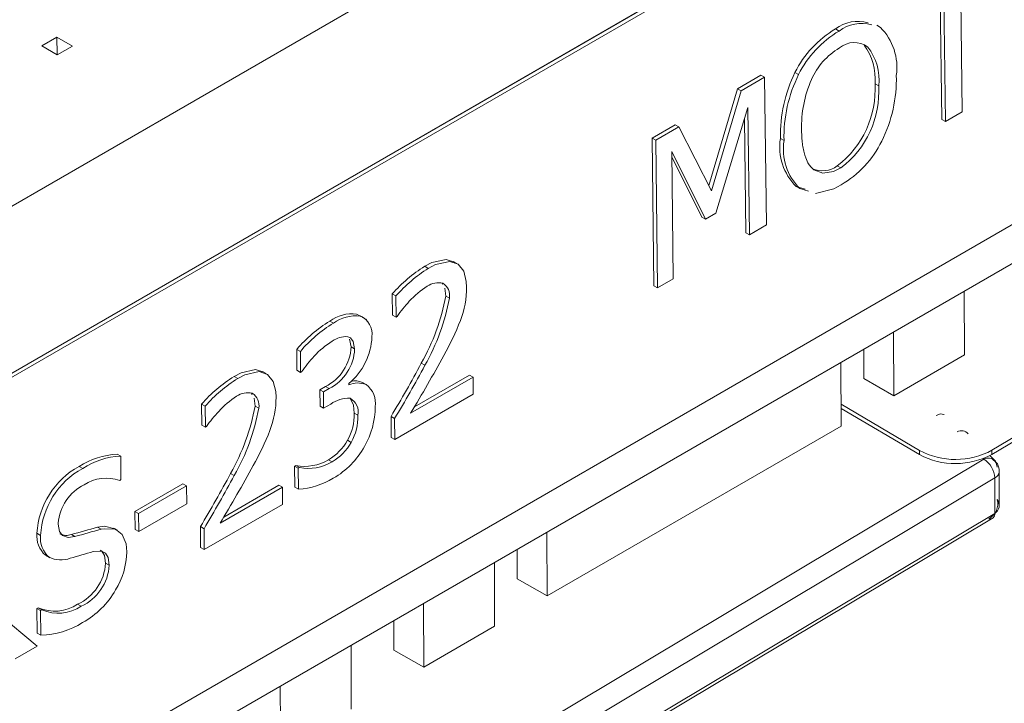
# Paper-space layout 'Exploded' of a CAD drawing. Units: inches. Extents: x 0.4 to 8.1, y 0.2 to 10.8.
# Drawn here: x 2.2 to 2.5, y 7.8 to 7.9 of the extents above; entities that cross this region are included whole.
import ezdxf

# ---------------------------------------------------------------- set-up
doc = ezdxf.new("R2010")
doc.units = ezdxf.units.IN
doc.header["$MEASUREMENT"] = 0

psp = doc.layouts.new('Exploded')

# ---------------------------------------------------------------- linework, layer by layer
at = {"color": 7, "linetype": 'Continuous', "lineweight": 15}
for p, q in [((3.296027980647542, 8.505532589166451), (1.564842738420648, 7.506140601528625)), ((1.583497333883664, 7.474239526505661), (3.314682593395192, 8.473631504165283)), ((3.293535052634488, 8.461423288743301), (1.604644874644367, 7.486447741927642)), ((1.605572748299945, 7.485927101529175), (3.294462926290067, 8.460902648344833)), ((3.317002415811198, 8.355269148007814), (1.584032690813999, 7.354847020350673)), ((3.295758565076782, 8.35300758634684), (1.606868387086661, 7.37803203953118)), ((2.46425674491262, 7.942685448403618), (2.464656573037519, 7.909390105223735)), ((2.459412242613187, 7.907418908169854), (2.459025014985567, 7.939665242874823)), ((2.460340116268765, 7.906898267771385), (2.459940288143866, 7.940193610951268)), ((2.44279745851554, 7.931507684633972), (2.443725332171118, 7.930987044235503)), ((2.432260901949511, 7.930571106854856), (2.43318877560509, 7.93005030677914)), ((2.233161006198951, 7.928461802217273), (2.229294502990086, 7.926229717426057)), ((2.229294502990086, 7.926229717426057), (2.233243220554651, 7.923974122884661)), ((2.237109723763515, 7.926206207675877), (2.233161006198951, 7.928461802217273)), ((2.233180442768484, 7.924164365369956), (2.233161006198951, 7.928461802217273)), ((2.233243220554651, 7.923974122884661), (2.237109723763515, 7.926206207675877)), ((2.233180442768484, 7.924164365369956), (2.233045899187116, 7.924086695013692)), ((2.233377677712856, 7.924051781478156), (2.233180442768484, 7.924164365369956)), ((2.639282487490117, 7.922674568636961), (2.4722625471271, 7.82290396623695)), ((2.472268014472498, 7.821848214553991), (2.639287955915805, 7.921618656653117)), ((2.407187692682024, 7.91529537264838), (2.41318850234353, 7.918759566328532)), ((2.41318850234353, 7.918759566328532), (2.414116375999108, 7.918238925930063)), ((2.421873235210038, 7.919428387634771), (2.422801108865616, 7.918907747236302)), ((2.408115566337602, 7.914774732249911), (2.414116375999108, 7.918238925930063)), ((2.414116375999108, 7.918238925930063), (2.414569855624081, 7.880475658722256)), ((2.443295013954038, 7.916070867365344), (2.44236714029846, 7.916591507763814)), ((2.399839822451353, 7.890562002546398), (2.407187692682024, 7.91529537264838)), ((2.400524674170389, 7.889223000656774), (2.408115566337602, 7.914774732249911)), ((2.407187692682024, 7.91529537264838), (2.408115566337602, 7.914774732249911)), ((2.409862748870421, 7.910514121678761), (2.401653447112484, 7.883496154393519)), ((2.410253398855327, 7.877983821269906), (2.409862748870421, 7.910514121678761)), ((2.464656573037519, 7.909390105223735), (2.460340116268765, 7.906898267771385)), ((2.385342129312125, 7.902684197351351), (2.391237848406478, 7.906087723538429)), ((2.391237848406478, 7.906087723538429), (2.392165722062056, 7.905567083139962)), ((2.409325525199749, 7.878504461668375), (2.408976185487128, 7.907596216226936)), ((2.459412242613187, 7.907418908169854), (2.460340116268765, 7.906898267771385)), ((2.386270002967703, 7.902163556952883), (2.392165722062056, 7.905567083139962)), ((2.392165722062056, 7.905567083139962), (2.400524674170389, 7.889223000656774)), ((2.385795608937096, 7.864920930143544), (2.385342129312125, 7.902684197351351)), ((2.385342129312125, 7.902684197351351), (2.386270002967703, 7.902163556952883)), ((2.386723482592675, 7.864400289745076), (2.386270002967703, 7.902163556952883)), ((2.418152890855755, 7.902612919103165), (2.419080764511333, 7.902092278704696)), ((2.399021481513546, 7.88197675299462), (2.390359875485665, 7.899255352523382)), ((2.390359875485665, 7.899255352523382), (2.390750525470571, 7.866725052114526)), ((2.398093607857968, 7.882497393393089), (2.390376226748251, 7.897892476705259)), ((2.432707571429177, 7.895577216379162), (2.433635445084755, 7.895056416303446)), ((2.424452880225625, 7.889614747015826), (2.422196440557932, 7.890310368647215)), ((2.422196440557932, 7.890310368647215), (2.42312431421351, 7.889789728248747)), ((2.425380753881203, 7.88909394694011), (2.42312431421351, 7.889789728248747)), ((2.401653447112484, 7.883496154393519), (2.399021481513546, 7.88197675299462)), ((2.398093607857968, 7.882497393393089), (2.399021481513546, 7.88197675299462)), ((2.410253398855327, 7.877983821269906), (2.409325525199749, 7.878504461668375)), ((2.410253398855327, 7.877983821269906), (2.414569855624081, 7.880475658722256)), ((2.335418889955287, 7.870627606006207), (2.334491016299709, 7.871148246404675)), ((2.327192182572166, 7.86991622623375), (2.328120056227744, 7.869395426158034)), ((2.390750525470571, 7.866725052114526), (2.386723482592675, 7.864400289745076)), ((2.331795356829067, 7.865309640921977), (2.331671460581477, 7.865540385495482)), ((2.3325840027678, 7.862305297151169), (2.332322468989577, 7.864327259915243)), ((2.385795608937096, 7.864920930143544), (2.386723482592675, 7.864400289745076)), ((2.46518284689334, 7.863524212715216), (2.465256306582551, 7.847281111485512)), ((2.318966961667462, 7.857464235832308), (2.318902299856324, 7.862850273060722)), ((2.318902299856324, 7.862850273060722), (2.319830156227269, 7.862329642640461)), ((2.31989483532304, 7.856943595433838), (2.319830156227269, 7.862329642640461)), ((2.3325840027678, 7.862305297151169), (2.333511876423378, 7.8617846567527)), ((2.302925249568822, 7.855907224000917), (2.3038531232244, 7.855386423925201)), ((2.309794179910471, 7.857715478016162), (2.310722036281417, 7.8571948475959)), ((2.312299656566905, 7.856318943718684), (2.312192509128454, 7.856379042168561)), ((2.318966961667462, 7.857464235832308), (2.31989483532304, 7.856943595433838)), ((2.320131703930321, 7.857080336770201), (2.31989483532304, 7.856943595433838)), ((2.3083576195129, 7.849336645982729), (2.308004615458136, 7.851254308284592)), ((2.447087634000189, 7.853078068664427), (2.4471610936894, 7.836834967434723)), ((2.294542496521184, 7.843333514511007), (2.294478180402702, 7.848688853821029)), ((2.294478180402702, 7.848688853821029), (2.29540605405828, 7.84816821342256)), ((2.295470370176763, 7.842812714435291), (2.29540605405828, 7.84816821342256)), ((2.3083576195129, 7.849336645982729), (2.309285493168478, 7.848816005584261)), ((2.439471713684747, 7.848681539213596), (2.4395055137841, 7.841208133241167)), ((2.4471610936894, 7.836834967434723), (2.465256306582551, 7.847281111485512)), ((2.294542496521184, 7.843333514511007), (2.295470370176763, 7.842812714435291)), ((2.326323698914735, 7.845133076044148), (2.327251572570313, 7.844612275968432)), ((2.433705629336059, 7.829067293203135), (2.433632169646848, 7.845310394432839)), ((2.278447858877047, 7.841776727130639), (2.279375732532625, 7.841255927054922)), ((2.286674566260168, 7.842488106903095), (2.28574669260459, 7.843008747301564)), ((2.295733649702894, 7.84296470247057), (2.295470370176763, 7.842812714435291)), ((2.32360869794004, 7.832371363531546), (2.339558542215585, 7.841579012641496)), ((2.324555861245774, 7.833974439727485), (2.338630668560007, 7.842099653039964)), ((2.338630668560007, 7.842099653039964), (2.339558542215585, 7.841579012641496)), ((2.339558542215585, 7.841579012641496), (2.339611104783795, 7.837202892948877)), ((2.4471610936894, 7.836834967434723), (2.4395055137841, 7.841208133241167)), ((2.300379879979988, 7.838352562290454), (2.301827364265461, 7.839188177181893)), ((2.300430230115205, 7.834160071224856), (2.300379879979988, 7.838352562290454)), ((2.300379879979988, 7.838352562290454), (2.301307753635567, 7.837831921891985)), ((2.301307753635567, 7.837831921891985), (2.302755237921039, 7.838667536783425)), ((2.301827364265461, 7.839188177181893), (2.302755237921039, 7.838667536783425)), ((2.307801555592525, 7.839978316456089), (2.307805963173877, 7.839611069180251)), ((2.311276492730945, 7.840205821755894), (2.312204366386523, 7.839685181357425)), ((2.312345737397831, 7.8396110482569), (2.311417863742253, 7.840131848332616)), ((2.283051033133948, 7.837170141818865), (2.282927136886357, 7.83740088639237)), ((2.283839679072681, 7.834165798048057), (2.283578145294458, 7.83618776081213)), ((2.301358103770783, 7.833639430826388), (2.301307753635567, 7.837831921891985)), ((2.339611104783795, 7.837202892948877), (2.319581672346777, 7.825640147722939)), ((2.270222637972343, 7.829324736729196), (2.270157976161205, 7.83471077395761)), ((2.270157976161205, 7.83471077395761), (2.27108583253215, 7.834190143537348)), ((2.271150511627921, 7.828804096330727), (2.27108583253215, 7.834190143537348)), ((2.283839679072681, 7.834165798048057), (2.28476755272826, 7.833645157649588)), ((2.300430230115205, 7.834160071224856), (2.301358103770783, 7.833639430826388)), ((2.30320036906839, 7.834702947945098), (2.301358103770783, 7.833639430826388)), ((2.453703503004462, 7.822840762864242), (2.433680287903861, 7.834663865881427)), ((2.433685045499027, 7.833608364251308), (2.453708970619934, 7.821785011025374)), ((2.309197635380182, 7.83234975146272), (2.310125509035761, 7.831829111064252)), ((2.318653798691198, 7.826160788121408), (2.318589482572715, 7.831516287108677)), ((2.318589482572715, 7.831516287108677), (2.319517356228294, 7.83099548703296)), ((2.319581672346777, 7.825640147722939), (2.319517356228294, 7.83099548703296)), ((2.270222637972343, 7.829324736729196), (2.271150511627921, 7.828804096330727)), ((2.271387380235202, 7.828940837667089), (2.271150511627921, 7.828804096330727)), ((2.358540707396267, 7.785675507387424), (2.433705629336059, 7.829067293203135)), ((2.307478471237059, 7.825440911075225), (2.308406344892638, 7.824920270676755)), ((2.319581672346777, 7.825640147722939), (2.318653798691198, 7.826160788121408)), ((2.470188035781185, 7.820605650411163), (2.208466463264422, 7.664264432134712)), ((2.248526811376005, 7.821915271767645), (2.249454685031583, 7.82139447169193)), ((2.249526710096275, 7.815396452143743), (2.249454685031583, 7.82139447169193)), ((2.302581994046931, 7.820488077290036), (2.303509867702509, 7.819967436891567)), ((2.453703503004462, 7.822840762864242), (2.453708970619934, 7.821785011025374)), ((2.473135764613326, 7.820071587059489), (2.471709974702541, 7.82153360846443)), ((2.472268014472498, 7.821848214553991), (2.4722625471271, 7.82290396623695)), ((2.238837927769569, 7.818787030268108), (2.239765801425147, 7.818266389869639)), ((2.293935805911468, 7.818824724867753), (2.294251630721176, 7.819007046649569)), ((2.294000122029951, 7.813469225880484), (2.293935805911468, 7.818824724867753)), ((2.293935805911468, 7.818824724867753), (2.294863679567047, 7.818304084469284)), ((2.294251630721176, 7.819007046649569), (2.295179504376754, 7.818486406251099)), ((2.294863679567047, 7.818304084469284), (2.295179504376754, 7.818486406251099)), ((2.294927995685529, 7.812948585482014), (2.294863679567047, 7.818304084469284)), ((2.210343427462285, 7.65892548931806), (2.472988432564298, 7.815816539071661)), ((2.249210747009505, 7.815214050536278), (2.249526710096275, 7.815396452143743)), ((2.277579375219617, 7.816993576941035), (2.278507248875195, 7.816472776865319)), ((2.47295239950645, 7.80675106644757), (2.472988432564298, 7.815816539071661)), ((2.474105318000215, 7.808281173360036), (2.474141514181784, 7.817422717887812)), ((2.253075694601421, 7.807254366636644), (2.265367004369416, 7.814349988731144)), ((2.254003568256999, 7.806733566560928), (2.266294878024993, 7.813829188655428)), ((2.265367004369416, 7.814349988731144), (2.266294878024993, 7.813829188655428)), ((2.266294878024993, 7.813829188655428), (2.266349998718851, 7.809238902094641)), ((2.274864374244921, 7.804231864428433), (2.290814218520466, 7.813439513538384)), ((2.275811537550654, 7.805834940624374), (2.289886344864888, 7.813960153936853)), ((2.289886344864888, 7.813960153936853), (2.290814218520466, 7.813439513538384)), ((2.290814218520466, 7.813439513538384), (2.290866781088676, 7.809063393845765)), ((2.294000122029951, 7.813469225880484), (2.294927995685529, 7.812948585482014)), ((2.266349998718851, 7.809238902094641), (2.254058688950856, 7.80214328000014)), ((2.290866781088676, 7.809063393845765), (2.270837348651658, 7.797500648619827)), ((2.472952384382396, 7.806751075178501), (2.227277380946078, 7.65998814770784)), ((2.228393531785103, 7.659787400916556), (2.472524806859898, 7.805619397054563)), ((2.253130815295278, 7.80266392039861), (2.253075694601421, 7.807254366636644)), ((2.253075694601421, 7.807254366636644), (2.254003568256999, 7.806733566560928)), ((2.254058688950856, 7.80214328000014), (2.254003568256999, 7.806733566560928)), ((2.243530221592957, 7.803222889559136), (2.244458095248535, 7.802702249160669)), ((2.248673488769567, 7.802455866835248), (2.247745615113989, 7.802976507233716)), ((2.26990947499608, 7.798021289018296), (2.269845158877597, 7.803376788005564)), ((2.269845158877597, 7.803376788005564), (2.270773032533175, 7.802855987929848)), ((2.270837348651658, 7.797500648619827), (2.270773032533175, 7.802855987929848)), ((2.228044867253449, 7.801678959664245), (2.228972740909028, 7.801158159588528)), ((2.236847464030716, 7.801367962726047), (2.237775337686295, 7.800847322327578)), ((2.254058688950856, 7.80214328000014), (2.253130815295278, 7.80266392039861)), ((2.358467247707056, 7.801918608617128), (2.358540707396267, 7.785675507387424)), ((2.270837348651658, 7.797500648619827), (2.26990947499608, 7.798021289018296)), ((2.230232496798143, 7.796070216230511), (2.231160370453721, 7.795549416154795)), ((2.230433620784886, 7.795949921003717), (2.23136147715583, 7.795429130906207)), ((2.350885127490968, 7.790048673193867), (2.350851327391615, 7.797522079166295)), ((2.245601836682596, 7.794034280823974), (2.246529710338174, 7.793513640425505)), ((2.345085243042926, 7.777907833155836), (2.345011783353716, 7.79415093438554)), ((2.358540707396267, 7.785675507387424), (2.350885127490968, 7.790048673193867)), ((2.228037089168709, 7.782477035922606), (2.228352913978418, 7.782659357704422)), ((2.228352913978418, 7.782659357704422), (2.229280787633996, 7.782138557628707)), ((2.238439551553821, 7.783551886334311), (2.239367425209399, 7.783031245935843)), ((2.326990030149775, 7.767461689105047), (2.326916570460564, 7.783704790334752)), ((2.216342341215637, 7.782588686540961), (2.22809411117217, 7.772825502848164)), ((2.228112778575545, 7.776172875515493), (2.228037089168709, 7.782477035922606)), ((2.228037089168709, 7.782477035922606), (2.228964962824287, 7.781956235846891)), ((2.228964962824287, 7.781956235846891), (2.229280787633996, 7.782138557628707)), ((2.229040652231123, 7.775652235117025), (2.228964962824287, 7.781956235846891)), ((2.319300650145123, 7.779308260883919), (2.319334450244476, 7.771834854911491)), ((2.326990030149775, 7.767461689105047), (2.345085243042926, 7.777907833155836)), ((2.229040652231123, 7.775652235117025), (2.228112778575545, 7.776172875515493)), ((2.222487805968673, 7.769589051743984), (2.22809411117217, 7.772825502848164)), ((2.308357299747195, 7.772990751406653), (2.308430759436405, 7.756747650176949)), ((2.326990030149775, 7.767461689105047), (2.319334450244476, 7.771834854911491)), ((2.290262086854042, 7.762544607355866), (2.290335546543253, 7.746301506126161))]:
    psp.add_line(p, q, dxfattribs=at)
at = {"color": 8, "linetype": 'Continuous', "lineweight": 15}
for p, q in [((2.439773633007403, 7.926358252480517), (2.440499570298499, 7.925950834241689)), ((2.470025177810784, 7.820772787285271), (2.470188035781185, 7.820605650411163))]:
    psp.add_line(p, q, dxfattribs=at)
at = {"color": 7, "linetype": 'Continuous', "lineweight": 15, "flags": 128}
for points in [[(2.433635445084755, 7.895056416303446), (2.431777295209646, 7.894168455417075), (2.428983424455688, 7.893725680453962), (2.426740466801544, 7.894583732149985), (2.426272537223589, 7.894974824157248), (2.426162088420281, 7.895082197127527), (2.425949539291287, 7.89530904779983), (2.425847438965601, 7.895428206147358), (2.425651327522357, 7.89567734020392), (2.425557316404801, 7.895806996558461), (2.425377383377816, 7.896076647597305), (2.425208166823141, 7.896359111716729), (2.424631119358599, 7.897603776615897), (2.424400058387925, 7.898282664298305), (2.42429740495399, 7.898633992896595), (2.424203151851575, 7.898992765651832), (2.424116884249492, 7.899358423732576), (2.424038066324127, 7.89973031850353), (2.423966559798418, 7.900108050784551), (2.42390208811824, 7.900491301247093), (2.42384437472947, 7.900879590885364), (2.42379300480092, 7.901272680222418), (2.423747719063101, 7.901670080274254), (2.423708500231379, 7.902071801019082), (2.423674812482139, 7.902477193821603), (2.423646517538318, 7.902886178856168), (2.423623459838223, 7.903298526598088), (2.42360538011236, 7.903714067417861), (2.423592001806607, 7.904132481986938), (2.423581406326728, 7.904690443921222)], [(2.433661354749256, 7.890695847612364), (2.431804086390417, 7.889734085980882), (2.42714667295593, 7.888549375142908)], [(2.327192182572166, 7.86991622623375), (2.329049537354169, 7.870859575116691), (2.332668282637115, 7.871659201495785), (2.334797403699932, 7.870957424128199), (2.335017886475361, 7.870685434063088)], [(2.328120056227744, 7.869395426158034), (2.329977411009747, 7.870338934718223), (2.333596156292694, 7.871138561097316), (2.335725277355511, 7.870436783729731), (2.337188749926282, 7.868631211642382), (2.337845427693927, 7.866064744055151), (2.337930243386858, 7.864612684464306)], [(2.309794179910471, 7.857715478016162), (2.311177382646726, 7.857016194768734), (2.311340117464119, 7.85679910895808)], [(2.309285493168478, 7.848816005584261), (2.308932489113714, 7.850733667886122), (2.308206932084538, 7.851625779954782), (2.307525485438155, 7.851929079409627)], [(2.278447858877047, 7.841776727130639), (2.280305351936111, 7.842720155839228), (2.283923958941997, 7.843519702392672), (2.286053080004813, 7.842817925025087), (2.286273562780242, 7.842545934959976)], [(2.279375732532625, 7.841255927054922), (2.281233225591689, 7.842199515440758), (2.284851832597575, 7.842999061994204), (2.286980953660391, 7.842297284626619), (2.288444426231163, 7.840491712539269), (2.289101103998808, 7.837925244952038), (2.289185919691739, 7.836473185361194)], [(2.309197635380182, 7.83234975146272), (2.308995145907452, 7.834405799778823), (2.308257541489246, 7.836022935861924), (2.308192724116413, 7.836064038700353)], [(2.472967807676263, 7.820133737310661), (2.47336303484798, 7.819712787424317), (2.473614027160801, 7.818570828183576)], [(2.237775337686295, 7.800847322327578), (2.236026737813589, 7.800633487172206), (2.234537269155154, 7.801148233684577), (2.233820337157723, 7.802146659827454), (2.233475508734252, 7.803974173786973), (2.233467281249061, 7.804276722336006)], [(2.243530221592957, 7.803222889559136), (2.245278406634476, 7.803459798063797), (2.24799045193697, 7.802831607736312), (2.248242963136895, 7.802535373757806)], [(2.251020793751656, 7.796907566287866), (2.250832685093378, 7.798971756794194), (2.249864832082237, 7.801397448099578), (2.248096303027964, 7.802703908438833), (2.245237476624111, 7.80284649500557), (2.244458095248535, 7.802702249160669)], [(2.246529710338174, 7.793513640425505), (2.24623441967218, 7.795516135709482), (2.245582149485888, 7.796579414625275), (2.244558501680211, 7.797099327488786), (2.242459611440085, 7.796987977434989)], [(2.245601836682596, 7.794034280823974), (2.245306563301235, 7.796036766129744), (2.24465427583031, 7.797100055023743), (2.244199689988841, 7.797331109633893)]]:
    psp.add_lwpolyline(points, dxfattribs=at)
at = {"color": 8, "linetype": 'Continuous', "lineweight": 15, "flags": 128}
psp.add_lwpolyline([(2.457974548991881, 7.831790082312663), (2.459062196931348, 7.832180734666224), (2.459983199405261, 7.832017733129884), (2.459998291590381, 7.832000714525504)], dxfattribs=at)
at = {"color": 7, "linetype": 'Continuous', "lineweight": 15}
for centre, radius, start, end in [((2.437988317220685, 7.923129686236525), 0.009390315570171661, 73.8881481120234, 127.5842884246768), ((2.438916127642961, 7.922610131230385), 0.009389290365197669, 73.8859393391516, 127.5886167064261), ((2.446009167107122, 7.907341202417292), 0.02699339280309768, 120.6185220553929, 153.398461076194), ((2.446936221152975, 7.906820993208643), 0.02699246687593684, 120.6176636579091, 153.3985004252484), ((2.433463405415733, 7.920764628570998), 0.01448464437778221, 351.6814201979611, 44.88948554473867), ((2.437027926644457, 7.921305847335193), 0.005798983792197784, 53.22571637527856, 130.4293187525022), ((2.4276880126173, 7.917773782966933), 0.0147266616765544, 355.3952662845927, 36.20097149846665), ((2.442124474918371, 7.910650313770449), 0.01747994238711507, 120.4448663497904, 156.4310615903051), ((2.429809528303491, 7.917590731777719), 0.01357086257623746, 353.5696870589123, 38.02703588182712), ((2.454528802911316, 7.90338420614484), 0.03638408802724917, 153.8344053225372, 181.2146739167269), ((2.455456392016985, 7.902863628701717), 0.03638380487590498, 153.8342967062298, 181.2147825330339), ((2.411911638551479, 7.917818926629754), 0.03589408547140192, 333.6446126392071, 1.357104860013997), ((2.453626488529284, 7.905560552120014), 0.03005767876659723, 156.3051257847511, 181.658827125886), ((2.417672236994457, 7.915215694663327), 0.02473319855743498, 307.4378808910725, 3.188790696011394), ((2.418759936659743, 7.91462143891444), 0.02457785305252106, 307.2461393833584, 3.380862627903771), ((2.43225769426338, 7.900433042057715), 0.01427225781371162, 171.214527544137, 225.1743505610269), ((2.433184410817636, 7.899912021348131), 0.01427117238611347, 171.2123090541296, 225.1765690510433), ((2.419902280345517, 7.913942277039897), 0.02701311921228086, 300.6204006377214, 333.4884094159972), ((2.42887950861792, 7.900799912582399), 0.006475385742814092, 246.7949234639549, 306.2401779514153), ((2.347750683037675, 7.837400799526338), 0.03846953229967049, 122.3039038742531, 138.5818984817634), ((2.348678858888725, 7.836878963265398), 0.03847056960718629, 122.3034595676426, 138.5808665016431), ((2.330733736073107, 7.860617866022741), 0.005106656606646867, 77.38099975185504, 124.2894796011153), ((2.339513356850243, 7.846280957439047), 0.02191352044227178, 122.1363244249249, 137.856884800169), ((2.329872787029961, 7.862469794599713), 0.003703023829615177, 349.3376326263632, 57.73907700009996), ((2.315057805626839, 7.864470952928033), 0.02287287688320629, 338.4822296495983, 0.3550349552391525), ((2.352689784028139, 7.834159965595026), 0.03981673008251381, 137.6465278956887, 144.8550630793481), ((2.277234965982986, 7.872756099996554), 0.05632703749639132, 330.6328385108664, 349.3075025661005), ((2.279898547177624, 7.871602439196763), 0.05450484313281382, 330.3178290174082, 349.6228549390243), ((2.321677750347066, 7.82541106096117), 0.03580045035449742, 121.5879174264711, 139.4426009989643), ((2.308697978710315, 7.847929096524658), 0.009847584463637787, 83.60877340457913, 125.8883493647351), ((2.309625942437716, 7.847408861960545), 0.009847179117369825, 83.60913778100503, 125.8907028296052), ((2.308779958430686, 7.852615299553402), 0.004974326753627101, 351.6013220509819, 67.01934944270295), ((2.274364227538779, 7.8800716312019), 0.06645371969038252, 330.270982815617, 338.8379868405791), ((2.32260173400599, 7.824894298191399), 0.03579497364163768, 121.5859984230537, 139.4432680521234), ((2.31572707991931, 7.831544668457775), 0.02278624202905393, 122.2631998973549, 137.5300641085047), ((2.307195632157259, 7.845510697395132), 0.006426852329945085, 87.05804536323943, 124.4119032303616), ((2.297329766961433, 7.852581356726152), 0.01638581646373099, 309.7229835580065, 357.5774560118408), ((2.296478588726584, 7.849805216850021), 0.0118882686325605, 296.7385821951379, 357.7411269886111), ((2.297406564750543, 7.849284510580371), 0.01188816374760268, 296.7382844173639, 357.741424766373), ((2.328384926003055, 7.819996186105813), 0.03992065365230865, 137.5703826750972, 144.8755581017576), ((1.991959048345925, 8.032504897588657), 0.3873563237254408, 328.891175363976, 331.4061912561075), ((2.021097744899173, 8.009493855262564), 0.3466660478760432, 329.1095817781562, 331.6980302315468), ((2.0218612910129, 8.009066391785161), 0.3468549845090576, 329.1102868795495, 331.6973251301628), ((2.299006359342622, 7.809261300423154), 0.03846953229976741, 122.3039038742784, 138.5818984817478), ((2.299934535193579, 7.80873946416232), 0.0384705696071423, 122.3034595676356, 138.5808665016556), ((2.309456399779412, 7.836519492479155), 0.004111175244228939, 63.72254480094816, 106.0045179911549), ((2.310093115880577, 7.834428410814263), 0.005664893224264047, 68.11837168884514, 113.8122894901889), ((2.308645936835722, 7.834890989089338), 0.005970485773486238, 351.558536973222, 53.41580791495123), ((2.290769033155123, 7.818141458335933), 0.02191352044227288, 122.1363244249204, 137.8568848001656), ((2.281989412377988, 7.832478366919629), 0.005106656606646867, 77.38099975185504, 124.2894796011153), ((2.281128463334837, 7.834330295496599), 0.003703023829619654, 349.3376326264054, 57.7390770000449), ((2.266311091354904, 7.836331633974363), 0.02287526629866419, 338.4843191394697, 0.3545466401610461), ((2.307736431796006, 7.828537666820823), 0.007654185548457365, 87.18685228203994, 126.3435177337317), ((2.306262247037624, 7.832684768985582), 0.00395688561176347, 347.5114033534699, 62.12785789416669), ((2.228490642287874, 7.844616600893435), 0.05632703749638222, 330.6328385108681, 349.3075025661071), ((2.23115422348249, 7.843462940093654), 0.05450484313282913, 330.317829017412, 349.6228549390234), ((2.294012263512377, 7.834147394530355), 0.02053990673374877, 329.9141558733385, 359.6293691811003), ((2.303964856763169, 7.806004899653665), 0.03984155154466055, 137.6487763341394, 144.8528146409119), ((2.295549847012068, 7.832077489849402), 0.0136505037902239, 330.9102994766461, 1.142849821509846), ((2.296478061866693, 7.831556764548528), 0.01365016435275128, 330.9099146098306, 1.14323468832032), ((2.225598155616436, 7.851943222664779), 0.06647810523165527, 330.2719774899555, 338.8359467445017), ((2.296127524349138, 7.831765901614614), 0.01299421027133945, 299.7831598689019, 330.8725123531401), ((2.297056004702793, 7.831244661421477), 0.01299338834627553, 299.7821516957761, 330.8735205262598), ((2.29335424901864, 7.83398389388114), 0.02103258992631232, 299.8590165990725, 331.1982438222391), ((2.249978670056975, 7.800850059893213), 0.0211151851742828, 93.94271048543024, 121.8446232209935), ((2.250299655375419, 7.802208112947205), 0.01920495604689713, 92.52168594355737, 123.2639375160841), ((2.296509711493679, 7.830474445588277), 0.01168760741959821, 258.8602332815254, 301.3019915829118), ((2.462923917932966, 7.840228588417936), 0.01968127355989602, 242.0638901926191, 298.3263532362873), ((2.462929388889739, 7.839171772800747), 0.01968033531481986, 242.0624306950244, 298.3278137021983), ((2.466850121041826, 7.81544051877664), 0.006149817851707731, 3.505440816669765, 57.12783831282206), ((2.470365121548403, 7.817542449319894), 0.003765656255260262, 358.1820103839761, 60.58039388690736), ((2.248796701415484, 7.800545711805117), 0.02078275419184929, 118.6321538673188, 176.8742093285275), ((2.24972531144661, 7.800024617426046), 0.02078350552124118, 118.6333359429008, 176.8735098970228), ((1.943214724652184, 8.004365398484746), 0.3873563237238475, 328.8911753639719, 331.4061912561135), ((2.297437585149255, 7.829953805189824), 0.01168760741961314, 258.8602332815533, 301.3019915828804), ((2.245825864559018, 7.805219140884164), 0.01055251856940055, 71.29078289196208, 122.8125496997136), ((1.972353421200288, 7.981354356161589), 0.3466660478803729, 329.1095817781725, 331.6980302315308), ((1.973116967316027, 7.980926892683076), 0.3468549845110894, 329.1102868795526, 331.6973251301507), ((2.293572870661433, 7.832824301035087), 0.01992185816076366, 273.9003864282297, 300.9741893199153), ((2.245678441570505, 7.803164907802468), 0.01226167068359789, 117.0221526076773, 174.7976179185957), ((2.469514024750139, 7.809168608081968), 0.004226547408904958, 296.912891570585, 15.75539271305254), ((2.471681504126551, 7.808813568328634), 0.002422620291345661, 301.6410075266573, 38.33584976008193), ((2.471728759205068, 7.806595798586443), 0.001233438038424906, 255.8440087205704, 7.232111851310981), ((1.8857316915692, 9.07930062424632), 1.325290222197212, 285.3630908579263, 285.6629274839441), ((2.234542242488226, 7.8009821880995), 0.006534628953118646, 173.8790544211713, 228.7364071593508), ((2.23547023876726, 7.800461435851733), 0.006534745778004282, 173.8795860197677, 228.7358755607598), ((2.23558835440654, 7.804835709120745), 0.003689257662949625, 243.1138292897757, 289.9555348615675), ((2.38351224067813, 7.288765458760261), 0.5324162656119995, 105.1398303910245, 105.8861879508745), ((2.234144645330072, 7.801839861252349), 0.006962441817563468, 244.6196851239968, 290.3839917175213), ((2.328980247659571, 7.481477260110401), 0.3271587278959567, 105.334911796115, 106.4073100304546), ((2.231488619533418, 7.797359779154463), 0.01953740837901194, 328.6252748724224, 358.6737134099232), ((2.233234155576389, 7.794796644539717), 0.01239115549010327, 294.8402466011428, 356.4726592604538), ((2.23416198801106, 7.794276032306176), 0.01239119836578841, 294.8403648597633, 356.4725410018288), ((2.228666214699656, 7.798523379366825), 0.02255795363690551, 299.3866877297669, 329.8343187594361), ((2.232582968724427, 7.792296475250239), 0.01052460914932805, 246.3017152473625, 303.8117203535008), ((2.233510678846913, 7.791775958812033), 0.0105248031450235, 246.3031510318401, 303.8120845231794), ((2.228731366811428, 7.796072684809578), 0.02042279175619661, 270.8677279215733, 302.6028705160323)]:
    psp.add_arc(centre, radius, start, end, dxfattribs=at)
at = {"color": 8, "linetype": 'Continuous', "lineweight": 15}
for centre, radius, start, end in [((2.464482198929608, 7.825605817391777), 0.002257296062177604, 41.71646294882188, 119.0134036965935), ((2.471282934574289, 7.81863209217019), 0.002256930547813493, 41.70905963629953, 119.020818033968), ((2.472151576432919, 7.817634174447871), 0.002001031370439037, 294.7217801550655, 353.9487371304324)]:
    psp.add_arc(centre, radius, start, end, dxfattribs=at)

doc.saveas('drawing.dxf')
